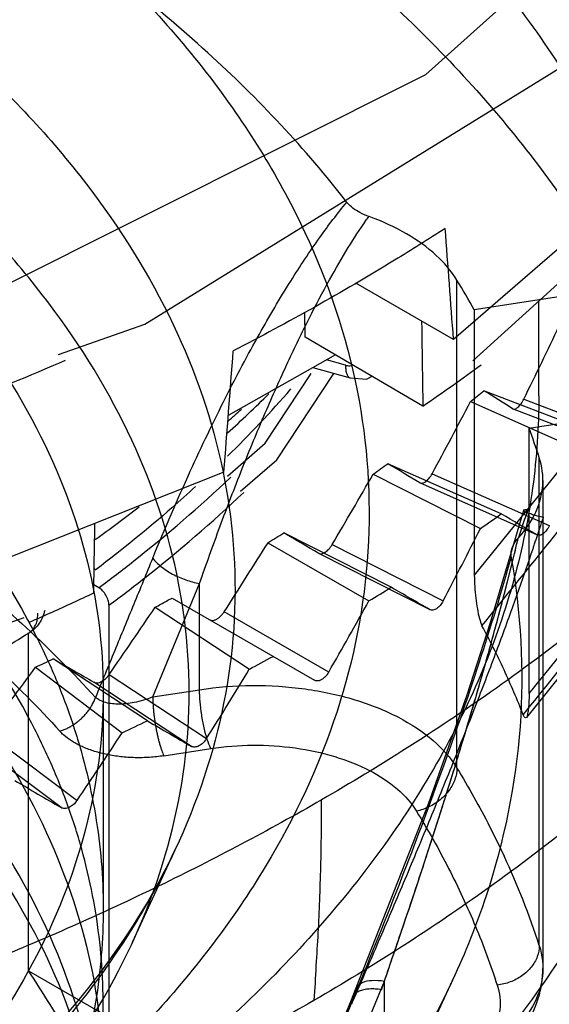
# Model space of a CAD drawing. Units: millimetres. Extents: x 7 to 54.1, y 9.8 to 75.6.
# Drawn here: x 41.2 to 44.9, y 52 to 58.9 of the extents above; entities that cross this region are included whole.
import ezdxf

# ---------------------------------------------------------------- set-up
doc = ezdxf.new("R2010")
doc.units = ezdxf.units.MM
doc.header["$LTSCALE"] = 5.54949
doc.layers.get('0').update_dxf_attribs({"linetype": 'CONTINUOUS'})

msp = doc.modelspace()

# ---------------------------------------------------------------- linework, layer by layer
at = {"color": 7, "linetype": 'Continuous'}
for p, q in [((44.059, 58.492), (46.5287, 60.7111)), ((46.9747, 58.9952), (44.2529, 56.6362)), ((42.0898, 56.7426), (45.4738, 58.8345)), ((40.2262, 56.5743), (44.059, 58.492)), ((46.5799, 58.4726), (44.3882, 56.4868)), ((46.2733, 57.3115), (44.3987, 54.9843)), ((44.2765, 53.6342), (44.2765, 57.0526)), ((44.2529, 56.6362), (43.5685, 57.0313)), ((45.4063, 56.9995), (44.3987, 56.8437)), ((44.3987, 56.8437), (44.3987, 54.9843)), ((47.0719, 56.8498), (44.7633, 53.9888)), ((44.8508, 56.2408), (44.8508, 56.906)), ((43.2137, 56.6534), (43.2111, 56.8254)), ((41.4847, 56.5301), (42.0898, 56.7426)), ((44.0377, 56.1693), (43.2137, 56.6534)), ((43.4258, 56.5288), (42.6749, 56.1028)), ((43.2678, 56.4391), (43.529, 56.3672)), ((43.496, 56.4558), (43.3622, 56.4927)), ((44.7823, 54.1551), (46.657, 56.4784)), ((45.2982, 55.9567), (44.4664, 56.2776)), ((44.7456, 56.2187), (45.6065, 55.8866)), ((44.3717, 56.2013), (45.1654, 55.8497)), ((45.5312, 55.8171), (44.667, 56.1508)), ((44.7823, 56.0154), (45.7906, 56.1714)), ((44.7823, 54.1551), (44.7823, 56.0154)), ((44.8539, 52.3901), (44.8539, 55.8086)), ((44.5871, 55.4146), (43.7934, 55.7662)), ((43.6903, 55.6937), (44.4424, 55.3129)), ((44.1027, 55.6962), (44.9241, 55.3323)), ((44.8406, 55.2662), (44.0166, 55.6314)), ((44.8794, 55.6495), (44.8794, 52.231)), ((43.8161, 54.9005), (43.0639, 55.2813)), ((42.9528, 55.2128), (43.6602, 54.8044)), ((43.402, 55.1991), (44.1805, 54.8049)), ((44.0887, 54.7428), (43.3088, 55.1377)), ((41.741, 55.0293), (41.7345, 55.0236)), ((41.7491, 55.0258), (41.7419, 55.0204)), ((41.767, 54.8972), (41.7326, 54.917)), ((42.1456, 54.1322), (42.473, 54.9278)), ((42.4736, 54.1829), (42.4736, 54.9277)), ((41.8383, 54.7744), (41.8383, 51.8889)), ((42.2811, 54.825), (43.2787, 54.249)), ((42.1625, 54.7608), (42.8221, 54.3266)), ((43.3787, 54.3068), (42.6465, 54.7295)), ((41.2414, 54.6874), (38.2407, 53.6248)), ((41.2751, 52.214), (41.2751, 54.5814)), ((42.1078, 53.965), (41.4482, 54.3992)), ((41.3226, 54.3397), (41.9316, 53.8815)), ((41.8395, 54.2894), (42.5221, 53.84)), ((42.4158, 53.7861), (41.7331, 54.2355)), ((41.7983, 54.1669), (41.7983, 52.6469)), ((42.1456, 54.1321), (42.4736, 54.1829)), ((40.9843, 53.8807), (41.6146, 53.4065)), ((41.5024, 53.3568), (40.8721, 53.831)), ((42.2232, 53.7199), (42.5512, 53.7706)), ((42.0033, 52.4136), (42.3135, 53.086)), ((41.2751, 52.214), (41.8383, 51.8889)), ((42.7492, 48.9001), (44.2578, 52.1703)), ((43.5674, 52.0865), (43.173, 51.1279)), ((43.7671, 52.1394), (43.4398, 51.3439)), ((43.7476, 52.0813), (43.7682, 52.1407)), ((43.7677, 52.1394), (43.7677, 51.3945)), ((43.162, 51.0742), (43.5632, 52.048)), ((43.2699, 52.0032), (43.2771, 52.0073))]:
    msp.add_line(p, q, dxfattribs=at)
for points in [[(42.6684, 55.6796), (42.9326, 55.9089), (43.2545, 56.397)], [(42.7604, 55.5733), (43.0137, 55.7927), (43.4143, 56.3988)], [(43.529, 56.3672), (43.6428, 56.3584), (43.6818, 56.3784)], [(42.6443, 55.7074), (39.0385, 54.2759), (34.9452, 53.3824)], [(44.7421, 55.4386), (44.5098, 54.6504), (44.346, 54.1451), (44.0752, 53.3808), (43.5431, 52.0262)]]:
    msp.add_lwpolyline(points, dxfattribs=at)
for centre, radius, start, end in [((38.8097, 53.7152), 6.405, 29.23803, 31.40363), ((36.1143, 67.7854), 14.061, 304.29818, 306.34601), ((36.9873, 61.6186), 8.1196, 314.40974, 318.98005), ((36.3953, 62.9053), 9.3435, 312.18043, 314.62528), ((36.6807, 65.8442), 12.3344, 308.57555, 309.14026), ((36.359, 63.1255), 9.473, 311.81477, 312.56455), ((39.7072, 54.1414), 5.41, 17.94856, 20.2666), ((35.829, 66.9778), 13.7525, 304.86373, 305.38892), ((35.1991, 64.3471), 11.2178, 305.68317, 307.63887), ((36.1534, 67.2492), 14.5322, 304.7777, 305.47491), ((35.0007, 68.2376), 15.2604, 301.40577, 301.89578), ((33.4895, 72.3474), 19.3316, 294.28699, 295.23677), ((35.2757, 68.5808), 16.1272, 301.32553, 301.97597), ((33.2955, 72.7745), 19.8006, 293.78939, 294.29022), ((34.1406, 66.2483), 13.6774, 299.4814, 301.46124), ((39.0933, 51.7608), 6.0792, 24.91439, 28.17323), ((33.4888, 71.0354), 18.4423, 295.13639, 295.56829), ((34.4428, 70.0213), 17.7915, 298.09741, 298.70661), ((39.3839, 51.9004), 5.7568, 21.46204, 24.87254), ((33.6725, 71.5403), 19.4948, 295.06574, 295.63891), ((39.5876, 50.6813), 5.5366, 17.97761, 24.97036)]:
    msp.add_arc(centre, radius, start, end, dxfattribs=at)
for centre, major_axis, ratio, start_param, end_param in [((30.6008, 74.2051), (-13.5238, 162.6358), 0.074936, -1.685263, -1.680448), ((31.4314, 63.5069), (10.0268, 21.9328), 0.628403, -1.616124, -1.592405), ((30.6008, 74.2051), (12.3926, 177.4865), 0.075137, -1.669958, -1.665144), ((29.7702, 62.0715), (17.0313, -7.7987), 0.084202, 0.54591, 0.569629), ((31.511, 63.474), (10.7762, 21.6054), 0.61143, -1.626325, -1.602606), ((29.6906, 62.1044), (17.0413, -8.5087), 0.05648, 0.601096, 0.624815), ((31.5866, 63.4382), (11.4601, 21.2708), 0.593636, -1.639104, -1.615386), ((30.6008, 61.5684), (17.9929, -8.9791), 0.056436, 0.686579, 0.709042), ((30.6008, 138.3515), (12.4478, 830.4358), 0.014983, -1.67128, -1.67069), ((29.615, 62.1402), (17.0502, -9.191), 0.028333, 0.653673, 0.677392), ((30.6008, 61.5684), (12.0733, 22.4031), 0.59592, -1.551606, -1.529142), ((31.658, 63.3996), (12.0839, 20.93), 0.575136, -1.654238, -1.630519), ((30.6008, 61.5684), (17.9979, -9.6993), 0.028322, 0.739135, 0.761598), ((30.6008, 61.5684), (12.728, 22.0454), 0.577349, -1.566862, -1.544398), ((31.7249, 63.3584), (12.6526, 20.5833), 0.55602, -1.67151, -1.647791), ((29.4767, 62.2201), (17.0582, -10.4807), 0.028293, -0.775637, -0.751918), ((31.7869, 63.3147), (13.1708, 20.2308), 0.536362, -1.690724, -1.667005), ((30.6008, 61.5684), (13.3246, 21.6817), 0.558159, -1.584261, -1.561797), ((30.6008, 61.5684), (17.9973, -11.0603), 0.028304, -0.859843, -0.83738), ((30.6008, 61.5684), (13.8682, 21.312), 0.538421, -1.603603, -1.581139), ((30.6008, 61.5684), (17.9879, -11.7051), 0.056478, -0.905951, -0.883487), ((30.6008, 59.4228), (-13.1436, 14.37), 0.201914, -2.306879, -2.269313)]:
    msp.add_ellipse(centre, major_axis=major_axis, ratio=ratio, start_param=start_param, end_param=end_param, dxfattribs=at)
for points, knots in [([(17.8728, 68.1083), (18.2448, 68.3231), (19.0208, 68.7326), (20.2688, 69.2862), (21.6197, 69.7824), (22.7881, 70.1306), (23.8146, 70.3897), (24.6816, 70.5801), (25.5229, 70.7338), (26.3293, 70.8583), (27.2347, 70.9754), (28.2731, 71.0718), (29.5511, 71.1434), (30.9281, 71.1636), (32.4488, 71.1093), (33.9946, 70.9789), (35.3393, 70.7961), (36.5342, 70.5772), (37.4543, 70.3747), (38.3165, 70.1538), (39.3596, 69.8495), (40.3749, 69.4983), (41.506, 69.0376), (42.5105, 68.5679), (43.5962, 67.9681), (44.5985, 67.3132), (45.4495, 66.652), (46.1539, 66.0067), (46.6064, 65.523), (46.9015, 65.1697), (47.2367, 64.7444), (47.5876, 64.2244), (47.9215, 63.6015), (48.1139, 63.1732), (48.2723, 62.7503), (48.4037, 62.3184), (48.5115, 61.834), (48.5709, 61.4018), (48.5965, 61.0407), (48.6057, 60.6395), (48.5781, 60.1254), (48.4927, 59.5866), (48.3796, 59.1197), (48.247, 58.6922), (48.0647, 58.2257), (47.8289, 57.7349), (47.5501, 57.2489), (47.259, 56.8145), (46.9688, 56.4308), (46.4468, 55.8029), (45.8367, 55.204), (45.0873, 54.5846), (44.3553, 54.0393), (43.7338, 53.6455), (43.3288, 53.4116)], [0, 0, 0, 0, 0.028388, 0.057927, 0.090171, 0.123435, 0.138447, 0.160128, 0.182086, 0.194954, 0.214055, 0.242412, 0.26385, 0.298637, 0.333386, 0.364369, 0.401124, 0.42302, 0.444642, 0.463373, 0.48183, 0.51644, 0.534312, 0.562529, 0.589672, 0.616221, 0.641575, 0.660803, 0.679301, 0.685298, 0.691219, 0.715089, 0.726613, 0.737898, 0.746093, 0.756446, 0.767704, 0.778857, 0.785242, 0.791618, 0.805369, 0.819205, 0.827606, 0.8371, 0.848766, 0.860671, 0.873057, 0.885761, 0.895204, 0.904836, 0.939713, 0.951458, 0.969089, 1, 1, 1, 1]), ([(17.9288, 66.6418), (18.2999, 66.8558), (19.0721, 67.2673), (20.3133, 67.8264), (21.6593, 68.321), (22.8233, 68.6654), (23.8454, 68.9226), (24.7086, 69.1119), (25.5461, 69.265), (26.349, 69.3891), (27.2502, 69.5055), (28.2839, 69.6013), (29.556, 69.6721), (30.9266, 69.6921), (32.4401, 69.6378), (33.9785, 69.5079), (35.3169, 69.3259), (36.5062, 69.108), (37.4219, 68.9064), (38.2799, 68.6865), (39.0699, 68.4561), (39.8294, 68.2068), (40.5719, 67.9351), (41.4542, 67.5756), (42.4541, 67.1082), (43.5349, 66.5114), (44.5327, 65.8596), (45.38, 65.2016), (46.0814, 64.5594), (46.5321, 64.078), (46.8261, 63.7264), (47.16, 63.3031), (47.5096, 62.7855), (47.8424, 62.1655), (48.0341, 61.7393), (48.1921, 61.3184), (48.3233, 60.8886), (48.431, 60.4064), (48.4905, 59.9762), (48.5164, 59.6169), (48.5258, 59.2176), (48.4989, 58.7056), (48.4144, 58.1688), (48.3021, 57.7036), (48.1704, 57.2778), (47.9894, 56.8133), (47.6724, 56.152), (47.2239, 55.4329), (46.649, 54.7093), (46.0914, 54.1168), (45.5745, 53.6401), (45.0274, 53.1857), (44.2999, 52.6377), (43.6814, 52.241), (43.2771, 52.0072)], [0, 0, 0, 0, 0.028433, 0.058026, 0.090282, 0.123536, 0.138545, 0.160223, 0.182178, 0.195043, 0.214139, 0.242485, 0.263917, 0.298691, 0.333424, 0.364393, 0.401129, 0.423017, 0.444629, 0.463348, 0.481793, 0.499241, 0.516392, 0.534257, 0.562462, 0.589596, 0.616138, 0.641485, 0.660708, 0.679203, 0.6852, 0.691121, 0.71499, 0.726513, 0.737793, 0.745984, 0.756336, 0.767594, 0.778743, 0.785123, 0.791493, 0.805243, 0.819088, 0.827496, 0.836989, 0.848648, 0.860548, 0.885624, 0.904688, 0.921812, 0.939575, 0.951323, 0.969004, 1, 1, 1, 1]), ([(43.3288, 53.4116), (42.9569, 53.1969), (42.1811, 52.7875), (40.9334, 52.234), (39.5827, 51.7378), (38.414, 51.3895), (37.3874, 51.1303), (36.5203, 50.9399), (35.679, 50.7862), (34.8724, 50.6616), (33.9669, 50.5446), (32.9286, 50.4481), (31.6506, 50.3766), (30.2735, 50.3563), (28.7528, 50.4106), (27.207, 50.541), (25.8623, 50.7238), (24.6675, 50.9427), (23.7474, 51.1452), (22.8849, 51.3662), (21.8419, 51.6704), (20.8268, 52.0215), (19.696, 52.4822), (18.6913, 52.9519), (17.6055, 53.5517), (16.6034, 54.2066), (15.7522, 54.8678), (15.0474, 55.5134), (14.5947, 55.9974), (14.2999, 56.3504), (13.965, 56.7753), (13.6142, 57.2952), (13.2801, 57.9182), (13.0878, 58.3465), (12.9292, 58.7699), (12.7978, 59.2019), (12.69, 59.6864), (12.6307, 60.1179), (12.6051, 60.4786), (12.5959, 60.8798), (12.6235, 61.394), (12.7089, 61.9337), (12.8221, 62.4005), (12.9548, 62.8281), (13.1368, 63.294), (13.3727, 63.7849), (13.6514, 64.2709), (13.9427, 64.7056), (14.2336, 65.0902), (14.7558, 65.718), (15.3661, 66.3169), (16.1147, 66.9356), (16.8468, 67.481), (17.4677, 67.8744), (17.8728, 68.1083)], [0, 0, 0, 0, 0.028381, 0.057911, 0.090152, 0.123412, 0.138449, 0.160122, 0.182071, 0.194954, 0.214057, 0.242404, 0.26385, 0.298636, 0.333384, 0.364374, 0.401124, 0.423017, 0.444635, 0.463377, 0.481844, 0.51643, 0.534302, 0.562523, 0.589672, 0.616214, 0.641561, 0.66081, 0.679328, 0.685304, 0.691206, 0.715082, 0.72661, 0.737898, 0.74608, 0.756478, 0.767714, 0.778844, 0.78523, 0.791606, 0.805357, 0.819194, 0.827649, 0.837089, 0.84876, 0.86067, 0.873052, 0.885751, 0.895232, 0.904903, 0.939707, 0.951498, 0.969086, 1, 1, 1, 1]), ([(43.2699, 52.0031), (42.9013, 51.7903), (42.1312, 51.3873), (40.8903, 50.8437), (39.5475, 50.3503), (38.3841, 50.0014), (37.3616, 49.7424), (36.4979, 49.5525), (35.6599, 49.3994), (34.8565, 49.2754), (33.9545, 49.1587), (32.9201, 49.0622), (31.6468, 48.9905), (30.2747, 48.9701), (28.7595, 49.024), (27.2192, 49.1537), (25.8793, 49.3357), (24.6887, 49.5537), (23.7718, 49.7554), (22.9125, 49.9757), (22.1214, 50.2064), (21.3612, 50.4559), (20.6183, 50.7279), (19.7352, 51.0877), (18.7342, 51.5558), (17.6524, 52.1535), (16.6541, 52.8062), (15.8063, 53.4652), (15.1044, 54.1086), (14.6537, 54.5909), (14.3601, 54.9427), (14.0267, 55.3662), (13.6775, 55.8842), (13.3452, 56.505), (13.1539, 56.9317), (12.9963, 57.3535), (12.8657, 57.7838), (12.7588, 58.2665), (12.7, 58.6963), (12.6748, 59.0556), (12.666, 59.4551), (12.6939, 59.9674), (12.7795, 60.5052), (12.8928, 60.9705), (13.0254, 61.3964), (13.2071, 61.8604), (13.4424, 62.3491), (13.7205, 62.8328), (14.0926, 63.3866), (14.5534, 63.965), (15.1112, 64.5591), (15.6283, 65.0358), (16.1758, 65.4858), (16.7155, 65.8824), (17.3223, 66.2821), (17.7187, 66.5205), (17.9216, 66.6376)], [0, 0, 0, 0, 0.028251, 0.057629, 0.089868, 0.123151, 0.138196, 0.159879, 0.181837, 0.194726, 0.213838, 0.242202, 0.263664, 0.298475, 0.333248, 0.364262, 0.401041, 0.422953, 0.44459, 0.463344, 0.481824, 0.499282, 0.516442, 0.534326, 0.562568, 0.589736, 0.616297, 0.64166, 0.660918, 0.679446, 0.685425, 0.69133, 0.71522, 0.726752, 0.738043, 0.746225, 0.756628, 0.76787, 0.779004, 0.785389, 0.791764, 0.805523, 0.819377, 0.827845, 0.837293, 0.848969, 0.860883, 0.873268, 0.885971, 0.90514, 0.922278, 0.940021, 0.951781, 0.969305, 0.984448, 1, 1, 1, 1]), ([(18.1917, 62.9169), (18.7748, 63.2536), (20.0186, 63.8744), (22.0192, 64.6261), (24.1773, 65.2146), (26.4532, 65.629), (28.8052, 65.8618), (31.1901, 65.9088), (33.5641, 65.769), (35.8836, 65.445), (38.1059, 64.9428), (40.1903, 64.2715), (42.0991, 63.4431), (43.7974, 62.4722), (45.2546, 61.3755), (46.4439, 60.1707), (47.3417, 58.8771), (47.9272, 57.516), (48.1828, 56.1135), (48.0987, 54.7022), (47.6785, 53.3164), (46.9363, 51.9857), (45.8919, 50.7335), (44.5674, 49.5798), (43.5514, 48.9131), (43.007, 48.5984)], [0, 0, 0, 0, 0.045695, 0.094113, 0.144826, 0.197299, 0.250927, 0.305058, 0.359021, 0.412154, 0.463822, 0.513454, 0.560562, 0.604783, 0.645915, 0.683963, 0.719192, 0.752168, 0.78376, 0.81506, 0.847209, 0.881206, 0.917775, 0.95733, 1, 1, 1, 1]), ([(42.1832, 49.4826), (42.6911, 49.7759), (43.6393, 50.3973), (44.8758, 51.4723), (45.8517, 52.6393), (46.5464, 53.8794), (46.9415, 55.171), (47.0237, 56.4868), (46.7897, 57.7947), (46.2484, 59.0646), (45.4159, 60.2719), (44.3118, 61.3969), (42.9577, 62.4217), (41.3785, 63.3296), (39.6029, 64.1051), (37.6627, 64.7347), (35.5934, 65.207), (33.4326, 65.5136), (31.2199, 65.6488), (28.9958, 65.6102), (26.8012, 65.3984), (24.6762, 65.0174), (22.6596, 64.474), (20.7885, 63.7782), (19.6241, 63.2029), (19.0777, 62.8907)], [0, 0, 0, 0, 0.042687, 0.082262, 0.118854, 0.152873, 0.185039, 0.216343, 0.247924, 0.280873, 0.31606, 0.354055, 0.395128, 0.439287, 0.486336, 0.535914, 0.587539, 0.640642, 0.694593, 0.74873, 0.802385, 0.854907, 0.905689, 0.954198, 1, 1, 1, 1]), ([(42.4967, 65.3691), (42.4967, 65.1439), (42.4575, 64.6884), (42.2831, 64.0154), (41.9949, 63.357), (41.5968, 62.7198), (41.0933, 62.1095), (40.4895, 61.5316), (39.7914, 60.9912), (39.0057, 60.4932), (38.1398, 60.0422), (37.2019, 59.6423), (36.201, 59.2973), (34.7788, 58.9104), (32.9071, 58.587), (31.3757, 58.5011), (30.6008, 58.5011)], [0, 0, 0, 0, 0.045048, 0.090966, 0.138492, 0.18828, 0.240807, 0.29638, 0.355153, 0.417142, 0.482249, 0.550272, 0.620934, 0.693891, 0.844973, 1, 1, 1, 1]), ([(30.6008, 58.1329), (31.4051, 58.1329), (32.6069, 58.2003), (34.1798, 58.427), (35.3195, 58.6616), (36.4141, 58.9593), (37.4532, 59.3174), (38.4269, 59.7326), (39.3259, 60.2008), (40.1418, 60.7178), (40.8666, 61.2788), (41.4936, 61.8788), (42.0164, 62.5125), (42.4297, 63.1741), (42.7289, 63.8577), (42.9102, 64.5563), (42.9508, 65.0293), (42.9508, 65.2631)], [0, 0, 0, 0, 0.154985, 0.231275, 0.306112, 0.379057, 0.449713, 0.517736, 0.582844, 0.644837, 0.703613, 0.759188, 0.811716, 0.861507, 0.909036, 0.954943, 1, 1, 1, 1]), ([(42.9508, 65.2223), (42.9508, 64.9885), (42.9102, 64.5155), (42.729, 63.817), (42.4298, 63.1334), (42.0165, 62.4719), (41.4938, 61.8383), (40.867, 61.2383), (40.1422, 60.6773), (39.3265, 60.1603), (38.4275, 59.6921), (37.4539, 59.2769), (36.4148, 58.9187), (34.9383, 58.5171), (32.9951, 58.1813), (31.4053, 58.0921), (30.6008, 58.0921)], [0, 0, 0, 0, 0.045056, 0.090962, 0.138489, 0.188279, 0.240806, 0.29638, 0.355153, 0.417143, 0.48225, 0.550273, 0.620934, 0.693891, 0.844972, 1, 1, 1, 1]), ([(41.423, 49.112), (41.9245, 49.3985), (42.8585, 50.0077), (44.0678, 51.0687), (45.0069, 52.2229), (45.6545, 53.4506), (45.9912, 54.7285), (46.0031, 56.0264), (45.6894, 57.3072), (45.0635, 58.5396), (44.1445, 59.6999), (42.9539, 60.768), (41.5171, 61.7249), (39.8629, 62.5533), (38.0246, 63.2375), (36.0388, 63.7645), (33.9449, 64.1242), (31.7841, 64.3096), (29.5988, 64.3171), (27.4337, 64.1463), (25.3297, 63.8002), (23.3289, 63.2852), (21.4719, 62.6106), (20.3181, 62.0449), (19.7785, 61.7366)], [0, 0, 0, 0, 0.044693, 0.085994, 0.124013, 0.159192, 0.192593, 0.225295, 0.25858, 0.293645, 0.331432, 0.372471, 0.416908, 0.464625, 0.515302, 0.568425, 0.623376, 0.679496, 0.736045, 0.792284, 0.847357, 0.900829, 0.951917, 1, 1, 1, 1]), ([(42.9998, 48.5943), (42.4166, 48.2576), (41.1726, 47.6367), (39.1716, 46.8848), (37.013, 46.2963), (34.7367, 45.8819), (32.3842, 45.6492), (29.9988, 45.6025), (27.6244, 45.7425), (25.3047, 46.0668), (23.0821, 46.5694), (20.9975, 47.2411), (19.0888, 48.0699), (17.3907, 49.0412), (15.9338, 50.1385), (14.745, 51.3437), (13.8478, 52.6377), (13.2631, 53.9993), (13.0085, 55.4021), (13.0936, 56.8137), (13.5151, 58.1996), (14.2585, 59.5302), (15.3043, 60.7824), (16.63, 61.9358), (17.647, 62.6024), (18.1917, 62.9169)], [0, 0, 0, 0, 0.045695, 0.094114, 0.144827, 0.197301, 0.250929, 0.30506, 0.359023, 0.412154, 0.46382, 0.513447, 0.56055, 0.604764, 0.645889, 0.683929, 0.719151, 0.752121, 0.783711, 0.815012, 0.847166, 0.881171, 0.917751, 0.957317, 1, 1, 1, 1]), ([(21.2792, 60.7061), (21.7529, 60.9849), (22.7703, 61.4941), (24.4141, 62.0968), (26.1912, 62.5515), (28.0649, 62.8497), (29.9949, 62.9846), (31.9395, 62.9531), (33.8533, 62.756), (35.6943, 62.3979), (37.4235, 61.8868), (39.0039, 61.2332), (40.4011, 60.4509), (41.5847, 59.5557), (42.5286, 58.5647), (43.2102, 57.4963), (43.6085, 56.3711), (43.7068, 55.2171), (43.4997, 54.0697), (42.997, 52.9605), (42.2161, 51.9146), (41.1778, 50.9526), (40.3635, 50.4022), (39.9239, 50.1435)], [0, 0, 0, 0, 0.0501, 0.103399, 0.159319, 0.217043, 0.276111, 0.335454, 0.394111, 0.451257, 0.506174, 0.558206, 0.606829, 0.651751, 0.692987, 0.730936, 0.766431, 0.800725, 0.835312, 0.871547, 0.910745, 0.95351, 1, 1, 1, 1]), ([(19.0184, 62.8566), (18.5105, 62.5633), (17.5623, 61.942), (16.3258, 60.8669), (15.3499, 59.6999), (14.6552, 58.4598), (14.2601, 57.1682), (14.1779, 55.8524), (14.4119, 54.5445), (14.9532, 53.2746), (15.7857, 52.0673), (16.8898, 50.9423), (18.2439, 49.9175), (19.8231, 49.0097), (21.5987, 48.2341), (23.5389, 47.6046), (25.6082, 47.1322), (27.769, 46.8256), (29.9817, 46.6904), (32.2058, 46.729), (34.4004, 46.9408), (36.5254, 47.3218), (38.542, 47.8652), (40.4131, 48.561), (41.5775, 49.1363), (42.1239, 49.4485)], [0, 0, 0, 0, 0.042687, 0.082262, 0.118854, 0.152873, 0.185039, 0.216343, 0.247924, 0.280873, 0.31606, 0.354055, 0.395128, 0.439287, 0.486336, 0.535914, 0.587539, 0.640642, 0.694593, 0.74873, 0.802385, 0.854907, 0.905689, 0.954198, 1, 1, 1, 1]), ([(35.3275, 62.8166), (35.9882, 62.6947), (37.2744, 62.4025), (39.1133, 61.8085), (40.7975, 61.0765), (42.2966, 60.2193), (43.5837, 59.2512), (44.6351, 58.1887), (45.1841, 57.4007), (45.4063, 56.9995)], [0, 0, 0, 0, 0.1682, 0.329778, 0.483164, 0.627184, 0.761181, 0.885171, 1, 1, 1, 1]), ([(22.0299, 59.8353), (22.4711, 60.0901), (23.4175, 60.5557), (24.9447, 61.1055), (26.5956, 61.5192), (28.3339, 61.7877), (30.1218, 61.9053), (31.9201, 61.8693), (33.6896, 61.6806), (35.3916, 61.3432), (36.989, 60.8645), (38.4473, 60.2546), (39.735, 59.5263), (40.8246, 58.6942), (41.692, 57.7739), (42.3163, 56.7824), (42.6782, 55.7393), (42.7624, 54.6707), (42.5647, 53.6087), (42.0947, 52.5837), (41.3697, 51.6189), (40.4101, 50.7323), (39.6587, 50.2248), (39.2531, 49.9862)], [0, 0, 0, 0, 0.050195, 0.103604, 0.159648, 0.217605, 0.276659, 0.335947, 0.394593, 0.451751, 0.506645, 0.558612, 0.607156, 0.652004, 0.693183, 0.731098, 0.766586, 0.800897, 0.835512, 0.871851, 0.911008, 0.953644, 1, 1, 1, 1]), ([(19.7785, 61.7366), (19.2771, 61.45), (18.3431, 60.8408), (17.1337, 59.7798), (16.1947, 58.6256), (15.5471, 57.398), (15.2103, 56.1201), (15.1985, 54.8221), (15.5122, 53.5413), (16.1381, 52.3089), (17.0571, 51.1486), (18.2477, 50.0806), (19.6845, 49.1236), (21.3386, 48.2953), (23.177, 47.6111), (25.1628, 47.0841), (27.2567, 46.7244), (29.4175, 46.5389), (31.6028, 46.5315), (33.7679, 46.7023), (35.8719, 47.0483), (37.8726, 47.5633), (39.7297, 48.2379), (40.8835, 48.8036), (41.423, 49.112)], [0, 0, 0, 0, 0.044693, 0.085994, 0.124013, 0.159192, 0.192593, 0.225295, 0.25858, 0.293645, 0.331432, 0.372471, 0.416908, 0.464625, 0.515302, 0.568425, 0.623376, 0.679496, 0.736045, 0.792284, 0.847357, 0.900829, 0.951917, 1, 1, 1, 1]), ([(43.5076, 57.5948), (43.2149, 57.9731), (42.5257, 58.704), (41.2831, 59.6569), (39.817, 60.4944), (38.1583, 61.1995), (36.9739, 61.5634), (36.3589, 61.722)], [0, 0, 0, 0, 0.170996, 0.356936, 0.557938, 0.772944, 1, 1, 1, 1]), ([(38.9447, 49.3496), (39.3448, 49.5806), (40.0871, 50.0726), (41.0377, 50.9339), (41.7585, 51.8721), (42.2308, 52.8698), (42.4376, 53.9052), (42.3683, 54.9495), (42.0267, 55.9693), (41.4281, 56.939), (40.5911, 57.8398), (39.5356, 58.6554), (38.2851, 59.3701), (36.867, 59.9692), (35.3123, 60.4403), (33.6547, 60.7734), (31.9301, 60.9614), (30.1757, 61.0003), (28.4307, 60.8889), (26.7311, 60.6295), (25.1144, 60.227), (23.6168, 59.6896), (22.689, 59.2336), (22.2569, 58.9841)], [0, 0, 0, 0, 0.046613, 0.089504, 0.128855, 0.165219, 0.1999, 0.234213, 0.269597, 0.307331, 0.34832, 0.393002, 0.441399, 0.493232, 0.547993, 0.605022, 0.663562, 0.72279, 0.781839, 0.839752, 0.896009, 0.94966, 1, 1, 1, 1]), ([(22.6829, 58.7381), (23.0909, 58.9737), (23.9674, 59.4048), (25.383, 59.9139), (26.9124, 60.2961), (28.5256, 60.5441), (30.188, 60.6515), (31.8644, 60.6147), (33.5118, 60.4344), (35.089, 60.1157), (36.5612, 59.6676), (37.8997, 59.1007), (39.0813, 58.4248), (40.0815, 57.6518), (40.8756, 56.797), (41.4431, 55.8775), (41.7669, 54.9115), (41.8333, 53.9227), (41.6387, 52.9414), (41.1918, 51.9939), (40.5075, 51.1017), (39.6043, 50.2827), (38.8988, 49.8151), (38.5187, 49.5956)], [0, 0, 0, 0, 0.050087, 0.103547, 0.159665, 0.21742, 0.276841, 0.336544, 0.395476, 0.452804, 0.507365, 0.558809, 0.607024, 0.651695, 0.692699, 0.730406, 0.765723, 0.799947, 0.834562, 0.870933, 0.910353, 0.95333, 1, 1, 1, 1]), ([(22.6833, 57.677), (22.9163, 57.8058), (23.402, 58.0507), (24.2067, 58.3897), (25.1038, 58.6966), (26.0902, 58.9616), (27.1201, 59.1698), (28.1835, 59.3187), (29.2705, 59.4057), (30.3703, 59.4306), (31.4724, 59.3935), (32.5661, 59.2941), (33.6407, 59.1323), (34.686, 58.9105), (35.692, 58.6308), (36.649, 58.2955), (37.5472, 57.9066), (38.3785, 57.4686), (39.0171, 57.0611), (39.4859, 56.7134), (39.9142, 56.3619), (40.3955, 55.9006), (40.8862, 55.3082), (41.2166, 54.7867), (41.4265, 54.3605), (41.5557, 54.0402), (41.6578, 53.7165), (41.7329, 53.3902), (41.7808, 53.0621), (41.8016, 52.7329), (41.7951, 52.4036), (41.7615, 52.0748), (41.7006, 51.7475), (41.6125, 51.4223), (41.4973, 51.1002), (41.306, 50.6711), (40.9983, 50.1448), (40.5332, 49.545), (40.0674, 49.072), (39.6439, 48.7061), (39.1669, 48.336), (38.7837, 48.0823), (38.5183, 47.9225)], [0, 0, 0, 0, 0.028036, 0.057237, 0.091905, 0.12781, 0.164747, 0.202498, 0.240841, 0.279529, 0.318307, 0.356923, 0.395129, 0.432695, 0.469401, 0.505033, 0.53941, 0.5724, 0.603902, 0.619077, 0.633857, 0.662238, 0.689136, 0.714694, 0.727042, 0.73914, 0.75103, 0.762757, 0.774369, 0.785918, 0.797453, 0.809026, 0.820686, 0.832485, 0.84447, 0.856684, 0.881923, 0.908452, 0.936436, 0.951688, 0.96737, 1, 1, 1, 1]), ([(38.5183, 47.2519), (38.7879, 47.4142), (39.1769, 47.6721), (39.6605, 48.0488), (40.0859, 48.4185), (40.5508, 48.8943), (41.0128, 49.4952), (41.3174, 50.0223), (41.5063, 50.4518), (41.6197, 50.7743), (41.7059, 51.0998), (41.7648, 51.4274), (41.7965, 51.7563), (41.801, 52.0858), (41.7782, 52.415), (41.7283, 52.7431), (41.6513, 53.0694), (41.5471, 53.393), (41.4159, 53.7131), (41.2032, 54.1391), (40.8695, 54.66), (40.375, 55.2515), (39.8907, 55.7119), (39.46, 56.0626), (38.9888, 56.4093), (38.3475, 56.8155), (37.5132, 57.2518), (36.6121, 57.6388), (35.6527, 57.9721), (34.6446, 58.2496), (33.5975, 58.4691), (32.5216, 58.6285), (31.427, 58.7253), (30.3244, 58.7599), (29.2245, 58.7323), (28.138, 58.6428), (27.0754, 58.4914), (26.0469, 58.2808), (25.0622, 58.0133), (24.1737, 57.7064), (23.3832, 57.3711), (22.9104, 57.1319), (22.6833, 57.0064)], [0, 0, 0, 0, 0.033145, 0.049064, 0.064539, 0.092479, 0.118968, 0.144175, 0.156376, 0.16835, 0.180142, 0.191798, 0.20337, 0.214909, 0.226465, 0.238088, 0.249829, 0.261737, 0.273857, 0.286228, 0.311843, 0.338804, 0.367253, 0.382069, 0.397278, 0.428851, 0.46191, 0.49635, 0.532042, 0.568799, 0.606409, 0.64465, 0.68329, 0.722084, 0.760776, 0.799112, 0.836846, 0.873754, 0.909621, 0.944243, 0.972676, 1, 1, 1, 1]), ([(22.6829, 56.4526), (23.0959, 56.6809), (23.9834, 57.0961), (25.4152, 57.579), (26.9633, 57.9326), (28.595, 58.1482), (30.2737, 58.2206), (31.963, 58.1462), (33.6204, 57.9259), (35.2079, 57.5652), (36.6895, 57.0711), (38.0338, 56.4551), (39.212, 55.7287), (40.1987, 54.9059), (40.9721, 54.0018), (41.5102, 53.0338), (41.7969, 52.0212), (41.8189, 50.9901), (41.574, 49.9707), (41.2513, 49.3397), (41.0565, 49.0369)], [0, 0, 0, 0, 0.056656, 0.117291, 0.181112, 0.247003, 0.314636, 0.382587, 0.44976, 0.515121, 0.577747, 0.636952, 0.692269, 0.743447, 0.790599, 0.834319, 0.875389, 0.915703, 0.95677, 1, 1, 1, 1]), ([(44.4523, 54.6305), (44.7337, 54.9789), (45.2963, 55.6757), (46.1411, 56.7226), (46.7043, 57.4212), (46.9864, 57.7712)], [0, 0, 0, 0, 0.332894, 0.665779, 1, 1, 1, 1]), ([(42.1452, 55.1044), (42.229, 55.3089), (42.3931, 55.6883), (42.6431, 56.2115), (42.8781, 56.6556), (43.0978, 57.0289), (43.3019, 57.3379), (43.4389, 57.5184), (43.505, 57.5982)], [0, 0, 0, 0, 0.232711, 0.43504, 0.610389, 0.761592, 0.890956, 1, 1, 1, 1]), ([(43.662, 57.4976), (43.6399, 57.5056), (43.5999, 57.5216), (43.5479, 57.5547), (43.519, 57.58), (43.5076, 57.5948)], [0, 0, 0, 0, 0.382987, 0.696347, 1, 1, 1, 1]), ([(41.0634, 48.3767), (41.2563, 48.6783), (41.5764, 49.307), (41.8191, 50.3231), (41.7964, 51.353), (41.509, 52.3663), (40.968, 53.3368), (40.1902, 54.244), (39.1972, 55.0685), (38.0136, 55.7948), (36.6664, 56.4095), (35.1849, 56.9002), (33.6019, 57.2583), (31.9512, 57.476), (30.2695, 57.5493), (28.5972, 57.4775), (26.9692, 57.2624), (25.4217, 56.9099), (23.9872, 56.4272), (23.0975, 56.0108), (22.6829, 55.7817)], [0, 0, 0, 0, 0.043005, 0.083959, 0.124244, 0.165375, 0.209234, 0.256674, 0.308127, 0.363657, 0.423009, 0.485619, 0.550802, 0.617686, 0.685354, 0.75275, 0.818503, 0.882346, 0.943106, 1, 1, 1, 1]), ([(42.4736, 54.9277), (42.5196, 55.0604), (42.6161, 55.3297), (42.769, 55.7283), (42.9277, 56.1129), (43.0847, 56.4652), (43.2349, 56.7758), (43.376, 57.0435), (43.508, 57.2714), (43.6024, 57.4179), (43.6522, 57.4893), (43.6587, 57.4985)], [0, 0, 0, 0, 0.148471, 0.302307, 0.451252, 0.588163, 0.709861, 0.815922, 0.907953, 0.988149, 1, 1, 1, 1]), ([(44.2765, 57.0526), (44.2373, 57.1168), (44.1305, 57.2401), (43.9191, 57.389), (43.7525, 57.4645), (43.6618, 57.4974)], [0, 0, 0, 0, 0.292589, 0.62474, 1, 1, 1, 1]), ([(44.1948, 57.4148), (44.0774, 57.3387), (43.5935, 57.0342), (43.0939, 56.755), (42.7098, 56.5575)], [0, 0, 0, 0, 0.244604, 1, 1, 1, 1]), ([(36.4217, 57.2014), (36.9712, 57.0357), (38.0218, 56.6612), (39.473, 55.9496), (40.7241, 55.1188), (41.436, 54.469), (41.7438, 54.1288)], [0, 0, 0, 0, 0.277107, 0.537292, 0.778471, 1, 1, 1, 1]), ([(47.2756, 57.1502), (46.9931, 56.8005), (46.4293, 56.1023), (45.5843, 55.0551), (45.0217, 54.3576), (44.7404, 54.0087)], [0, 0, 0, 0, 0.334063, 0.666905, 1, 1, 1, 1]), ([(38.5187, 46.0356), (38.8974, 46.2543), (39.6008, 46.7204), (40.5026, 47.5367), (41.1872, 48.4268), (41.6368, 49.3749), (41.8339, 50.3612), (41.7662, 51.3585), (41.4368, 52.332), (40.8629, 53.2537), (40.0659, 54.1055), (39.0661, 54.8747), (37.8819, 55.5497), (36.5365, 56.1168), (35.0608, 56.5627), (33.4883, 56.8777), (31.8533, 57.0551), (30.1904, 57.0912), (28.5362, 56.9851), (26.925, 56.7388), (25.3921, 56.3568), (23.9722, 55.8471), (23.0926, 55.4147), (22.6829, 55.1782)], [0, 0, 0, 0, 0.046491, 0.089385, 0.128769, 0.165104, 0.199985, 0.234522, 0.270145, 0.308153, 0.349095, 0.393516, 0.441774, 0.493621, 0.548412, 0.605403, 0.663875, 0.72304, 0.782023, 0.839882, 0.896101, 0.949705, 1, 1, 1, 1]), ([(36.2912, 56.896), (36.8284, 56.734), (37.8554, 56.3679), (39.274, 55.6722), (40.4971, 54.8601), (41.193, 54.2249), (41.494, 53.8923)], [0, 0, 0, 0, 0.277099, 0.537292, 0.778478, 1, 1, 1, 1]), ([(44.0292, 56.7653), (44.0299, 56.7156), (44.0313, 56.6163), (44.0346, 56.4176), (44.0363, 56.2686), (44.0377, 56.1693)], [0, 0, 0, 0, 0.25, 0.500219, 1, 1, 1, 1]), ([(38.3667, 55.3895), (38.9163, 55.5391), (39.9864, 55.8686), (41.0306, 56.2734), (41.5344, 56.4919)], [0, 0, 0, 0, 0.509116, 1, 1, 1, 1]), ([(43.496, 56.4558), (43.5003, 56.4547), (43.5164, 56.4513), (43.5337, 56.4518), (43.5452, 56.4554)], [0, 0, 0, 0, 0.266308, 1, 1, 1, 1]), ([(43.496, 56.4558), (43.496, 56.4445), (43.4971, 56.4238), (43.5022, 56.3998), (43.5089, 56.3848), (43.5146, 56.3764), (43.5212, 56.3703), (43.5264, 56.3679), (43.529, 56.3672)], [0, 0, 0, 0, 0.340995, 0.61843, 0.732749, 0.8321, 0.919503, 1, 1, 1, 1]), ([(44.8508, 56.2408), (44.8508, 56.0256), (44.8212, 55.5922), (44.6887, 54.9481), (44.469, 54.3126), (44.1639, 53.6898), (43.7755, 53.0834), (43.3064, 52.4971), (42.7598, 51.9344), (42.3551, 51.585), (42.1417, 51.4149)], [0, 0, 0, 0, 0.112746, 0.226858, 0.343621, 0.464169, 0.589443, 0.720199, 0.856985, 1, 1, 1, 1]), ([(44.667, 56.1508), (44.6717, 56.1478), (44.6872, 56.148), (44.7071, 56.1629), (44.728, 56.1867), (44.7399, 56.2073), (44.7456, 56.2187)], [0, 0, 0, 0, 0.150201, 0.365362, 0.656049, 1, 1, 1, 1]), ([(45.7906, 56.1714), (45.9369, 55.7829), (46.1454, 54.9793), (46.1672, 53.7333), (45.8916, 52.4996), (45.3281, 51.3067), (44.493, 50.1763), (43.4049, 49.1268), (42.5567, 48.5151), (42.0999, 48.225)], [0, 0, 0, 0, 0.130802, 0.258938, 0.38907, 0.52552, 0.671628, 0.82949, 1, 1, 1, 1]), ([(44.7085, 55.2478), (44.7571, 55.3008), (44.837, 55.4158), (44.8915, 55.6148), (44.8737, 55.7473), (44.8539, 55.8086)], [0, 0, 0, 0, 0.356606, 0.680917, 1, 1, 1, 1]), ([(41.767, 54.8972), (41.8497, 54.9585), (42.1693, 55.2027), (42.4749, 55.4653), (42.6919, 55.6713)], [0, 0, 0, 0, 0.256058, 1, 1, 1, 1]), ([(44.0166, 55.6314), (44.0219, 55.6282), (44.0383, 55.6277), (44.0606, 55.6415), (44.0834, 55.6647), (44.0966, 55.6849), (44.1027, 55.6962)], [0, 0, 0, 0, 0.160815, 0.380116, 0.666664, 1, 1, 1, 1]), ([(42.4453, 55.6059), (42.3906, 55.5558), (42.1653, 55.3544), (41.9305, 55.1637), (41.7491, 55.0258)], [0, 0, 0, 0, 0.24548, 1, 1, 1, 1]), ([(14.2522, 55.5846), (14.2993, 55.1464), (14.4936, 54.2541), (15.0687, 52.9659), (15.9287, 51.7314), (17.0581, 50.581), (18.4332, 49.5385), (20.0225, 48.6236), (21.793, 47.8504), (23.7111, 47.2287), (25.7428, 46.7661), (27.8542, 46.4677), (30.0098, 46.3371), (32.1743, 46.3755), (34.3124, 46.5825), (36.3885, 46.9551), (38.3683, 47.4889), (40.2181, 48.1772), (41.374, 48.7487), (41.9192, 49.0602)], [0, 0, 0, 0, 0.04124, 0.084731, 0.131199, 0.181275, 0.23498, 0.292178, 0.35249, 0.415448, 0.480585, 0.547244, 0.614767, 0.682467, 0.749619, 0.815572, 0.879625, 0.941237, 1, 1, 1, 1]), ([(41.8383, 54.7744), (41.9229, 54.837), (42.2496, 55.0863), (42.5618, 55.3547), (42.7832, 55.5653)], [0, 0, 0, 0, 0.256148, 1, 1, 1, 1]), ([(41.9192, 49.0602), (42.3992, 49.3345), (43.3036, 49.9168), (44.5041, 50.919), (45.4865, 52.0077), (46.2326, 53.1614), (46.7336, 54.3562), (46.9058, 55.179), (46.9494, 55.5846)], [0, 0, 0, 0, 0.194093, 0.376702, 0.547536, 0.707006, 0.856791, 1, 1, 1, 1]), ([(43.5395, 51.9819), (43.548, 52.0014), (43.6114, 52.1466), (43.7333, 52.4287), (43.9055, 52.8333), (44.0798, 53.2512), (44.2481, 53.6642), (44.4041, 54.058), (44.5234, 54.3694), (44.6113, 54.6058), (44.6718, 54.7722), (44.7299, 54.9358), (44.7724, 55.059), (44.799, 55.1378), (44.8101, 55.1711), (44.819, 55.1978), (44.8284, 55.2261), (44.8416, 55.2659), (44.8598, 55.3206), (44.8746, 55.3653), (44.8829, 55.3901)], [0, 0, 0, 0, 0.017464, 0.129679, 0.251579, 0.377362, 0.500367, 0.61661, 0.724109, 0.773309, 0.823134, 0.868983, 0.915447, 0.929819, 0.937029, 0.944257, 0.952839, 0.961422, 0.978588, 1, 1, 1, 1]), ([(44.708, 55.2465), (44.7093, 55.2508), (44.7139, 55.2644), (44.722, 55.2874), (44.735, 55.325), (44.7529, 55.3765), (44.7676, 55.4187), (44.7757, 55.4421)], [0, 0, 0, 0, 0.064803, 0.208796, 0.352789, 0.640776, 1, 1, 1, 1]), ([(44.7757, 55.4421), (44.772, 55.4422), (44.7653, 55.4424), (44.7572, 55.4422), (44.7519, 55.4418), (44.7487, 55.4414), (44.7461, 55.4409), (44.7442, 55.4403), (44.7428, 55.4396), (44.7419, 55.4386), (44.742, 55.4374), (44.7428, 55.4362), (44.7441, 55.4349), (44.7461, 55.4335), (44.7488, 55.4321), (44.752, 55.4304), (44.7559, 55.4287), (44.7623, 55.4261), (44.7717, 55.4227), (44.7846, 55.4183), (44.7993, 55.4137), (44.8156, 55.4088), (44.8333, 55.4037), (44.8519, 55.3985), (44.8686, 55.394), (44.8789, 55.3912), (44.8829, 55.3901)], [0, 0, 0, 0, 0.060191, 0.109566, 0.129904, 0.147207, 0.161406, 0.172499, 0.180678, 0.186673, 0.19221, 0.199352, 0.209198, 0.222178, 0.238473, 0.258174, 0.281303, 0.307755, 0.37003, 0.443763, 0.527664, 0.620355, 0.720195, 0.825468, 0.934456, 1, 1, 1, 1]), ([(44.9241, 55.3323), (44.9187, 55.3208), (44.9064, 55.3001), (44.8841, 55.2764), (44.8607, 55.2627), (44.8439, 55.2641), (44.838, 55.2675)], [0, 0, 0, 0, 0.327145, 0.608165, 0.827673, 1, 1, 1, 1]), ([(43.3088, 55.1377), (43.3147, 55.1342), (43.3319, 55.133), (43.3564, 55.1457), (43.3811, 55.1681), (43.3954, 55.1879), (43.402, 55.1991)], [0, 0, 0, 0, 0.170319, 0.393541, 0.676432, 1, 1, 1, 1]), ([(43.7677, 52.1394), (43.8463, 52.3642), (43.9744, 52.7433), (44.1465, 53.271), (44.2783, 53.691), (44.4007, 54.0983), (44.5041, 54.4593), (44.6087, 54.8486), (44.6721, 55.0968), (44.7051, 55.2442)], [0, 0, 0, 0, 0.220252, 0.369952, 0.513233, 0.627251, 0.763163, 0.860385, 1, 1, 1, 1]), ([(43.7682, 52.1407), (43.8126, 52.2686), (43.9041, 52.5353), (44.0408, 52.9451), (44.1766, 53.3657), (44.3048, 53.7776), (44.4206, 54.1664), (44.5068, 54.4711), (44.5689, 54.7001), (44.6107, 54.8593), (44.65, 55.0145), (44.6783, 55.1306), (44.6958, 55.2046), (44.7032, 55.2315), (44.7068, 55.2429), (44.708, 55.2465)], [0, 0, 0, 0, 0.125125, 0.260576, 0.399223, 0.533584, 0.659268, 0.774143, 0.826197, 0.878517, 0.926264, 0.974199, 0.98898, 0.996484, 1, 1, 1, 1]), ([(44.6575, 55.1171), (44.6554, 55.1311), (44.6565, 55.1613), (44.6745, 55.2069), (44.6959, 55.234), (44.7085, 55.2478)], [0, 0, 0, 0, 0.293146, 0.612072, 1, 1, 1, 1]), ([(42.041, 49.4792), (42.4286, 49.7881), (43.1328, 50.4352), (43.9706, 51.5357), (44.5237, 52.7046), (44.7727, 53.9157), (44.728, 54.7255), (44.6575, 55.1171)], [0, 0, 0, 0, 0.227807, 0.437358, 0.631953, 0.817099, 1, 1, 1, 1]), ([(43.0498, 48.0929), (43.4198, 48.3231), (44.26, 48.895), (45.4468, 49.9084), (46.5214, 51.1356), (47.33, 52.4305), (47.8692, 53.7642), (48.0557, 54.6784), (48.1041, 55.1291)], [0, 0, 0, 0, 0.14582, 0.339618, 0.520868, 0.689741, 0.848265, 1, 1, 1, 1]), ([(42.1447, 55.1044), (42.1006, 54.9967), (42.0121, 54.7806), (41.8781, 54.4556), (41.789, 54.238), (41.7443, 54.1288)], [0, 0, 0, 0, 0.331153, 0.664291, 1, 1, 1, 1]), ([(42.1447, 55.1044), (42.1612, 55.0824), (42.2049, 55.0407), (42.284, 54.9898), (42.3753, 54.95), (42.4405, 54.933), (42.473, 54.9278)], [0, 0, 0, 0, 0.217328, 0.471018, 0.739999, 1, 1, 1, 1]), ([(43.5637, 52.0478), (43.6751, 52.3192), (43.8802, 52.8282), (44.172, 53.6049), (44.4321, 54.3534), (44.5895, 54.8669), (44.6582, 55.1135)], [0, 0, 0, 0, 0.270176, 0.505451, 0.764267, 1, 1, 1, 1]), ([(44.3987, 54.9843), (44.3987, 54.9577), (44.4006, 54.9043), (44.4075, 54.8258), (44.4186, 54.7512), (44.4327, 54.6864), (44.445, 54.6472), (44.4522, 54.631)], [0, 0, 0, 0, 0.221939, 0.446673, 0.657978, 0.851915, 1, 1, 1, 1]), ([(41.8383, 54.7744), (41.8383, 54.7861), (41.8338, 54.8106), (41.8185, 54.8451), (41.7962, 54.8754), (41.7771, 54.8914), (41.767, 54.8972)], [0, 0, 0, 0, 0.237436, 0.500311, 0.762886, 1, 1, 1, 1]), ([(42.1625, 54.7608), (42.1758, 54.768), (42.2028, 54.7808), (42.2409, 54.8048), (42.2679, 54.8178), (42.2811, 54.825)], [0, 0, 0, 0, 0.336637, 0.664413, 1, 1, 1, 1]), ([(44.1805, 54.8049), (44.1745, 54.7935), (44.1611, 54.7732), (44.1367, 54.7503), (44.1113, 54.7378), (44.0936, 54.7399), (44.0872, 54.7436)], [0, 0, 0, 0, 0.317959, 0.595679, 0.819083, 1, 1, 1, 1]), ([(41.3881, 54.7372), (41.3812, 54.7056), (41.3614, 54.6595), (41.319, 54.6099), (41.2929, 54.5899), (41.279, 54.5814)], [0, 0, 0, 0, 0.497647, 0.748535, 1, 1, 1, 1]), ([(41.3002, 54.5985), (41.3138, 54.6126), (41.3291, 54.6408), (41.3385, 54.6827), (41.3401, 54.706), (41.3401, 54.7181)], [0, 0, 0, 0, 0.457718, 0.717836, 1, 1, 1, 1]), ([(42.5948, 54.6777), (42.6014, 54.6815), (42.6143, 54.6909), (42.6317, 54.7085), (42.6418, 54.7222), (42.6465, 54.7295)], [0, 0, 0, 0, 0.308502, 0.646992, 1, 1, 1, 1]), ([(42.5465, 54.6717), (42.5507, 54.6693), (42.561, 54.6666), (42.578, 54.6693), (42.5891, 54.6744), (42.5948, 54.6777)], [0, 0, 0, 0, 0.281823, 0.609697, 1, 1, 1, 1]), ([(41.2792, 54.5816), (41.2849, 54.5851), (41.2921, 54.5906), (41.2986, 54.5968), (41.3002, 54.5985)], [0, 0, 0, 0, 0.747261, 1, 1, 1, 1]), ([(41.7331, 54.2355), (41.74, 54.2316), (41.7589, 54.2289), (41.7872, 54.2392), (41.8156, 54.2597), (41.832, 54.2787), (41.8395, 54.2894)], [0, 0, 0, 0, 0.186598, 0.416913, 0.693665, 1, 1, 1, 1]), ([(43.3787, 54.3068), (43.3744, 54.2993), (43.3648, 54.2852), (43.3481, 54.2673), (43.3353, 54.2577), (43.3288, 54.2539)], [0, 0, 0, 0, 0.353615, 0.691439, 1, 1, 1, 1]), ([(43.3288, 54.2539), (43.323, 54.2506), (43.3116, 54.2455), (43.2939, 54.2433), (43.2831, 54.2465), (43.2787, 54.249)], [0, 0, 0, 0, 0.379325, 0.706752, 1, 1, 1, 1]), ([(42.4736, 54.1829), (42.5955, 54.2017), (42.8428, 54.2211), (43.2092, 54.1978), (43.5551, 54.1242), (43.8605, 54.0042), (44.1077, 53.8445), (44.2323, 53.7066), (44.2765, 53.6342)], [0, 0, 0, 0, 0.187484, 0.375369, 0.556036, 0.722819, 0.871144, 1, 1, 1, 1]), ([(42.5512, 53.7706), (42.5417, 53.7912), (42.5245, 53.8392), (42.5039, 53.9183), (42.4874, 54.0067), (42.4766, 54.096), (42.4736, 54.1549), (42.4736, 54.1829)], [0, 0, 0, 0, 0.161351, 0.361112, 0.581139, 0.800927, 1, 1, 1, 1]), ([(44.7823, 54.1551), (44.7823, 54.1339), (44.7814, 54.0962), (44.7784, 54.0448), (44.7716, 54.0133), (44.7675, 53.9858), (44.7453, 53.9874), (44.7432, 54.0015), (44.7404, 54.0087)], [0, 0, 0, 0, 0.31315, 0.560961, 0.733774, 0.833658, 0.885323, 1, 1, 1, 1]), ([(41.494, 53.8923), (41.4979, 53.8934), (41.5107, 53.8976), (41.5322, 53.9059), (41.5536, 53.9163), (41.5704, 53.9255), (41.5807, 53.9317), (41.5887, 53.9369), (41.5937, 53.9402), (41.5977, 53.9429), (41.6006, 53.945), (41.603, 53.9467), (41.6047, 53.9479), (41.6057, 53.9486), (41.6064, 53.9492), (41.6071, 53.9497), (41.6081, 53.9504), (41.6098, 53.9516), (41.6122, 53.9534), (41.615, 53.9556), (41.6188, 53.9586), (41.6235, 53.9624), (41.631, 53.9686), (41.6402, 53.9766), (41.6545, 53.9901), (41.6716, 54.0079), (41.6903, 54.0307), (41.7071, 54.0544), (41.7264, 54.0865), (41.7378, 54.1118), (41.7438, 54.1288)], [0, 0, 0, 0, 0.034361, 0.11363, 0.194085, 0.234538, 0.275012, 0.295229, 0.315417, 0.325496, 0.335563, 0.345618, 0.35064, 0.35315, 0.355658, 0.358168, 0.360679, 0.365707, 0.375786, 0.385895, 0.396032, 0.416385, 0.436834, 0.477977, 0.519368, 0.602498, 0.68545, 0.767439, 0.847725, 1, 1, 1, 1]), ([(42.1456, 54.1322), (42.1037, 54.1147), (42.0219, 54.0908), (41.9058, 54.0777), (41.812, 54.0888), (41.7612, 54.1132), (41.7443, 54.1288)], [0, 0, 0, 0, 0.326612, 0.609174, 0.834681, 1, 1, 1, 1]), ([(42.1456, 54.1322), (42.1456, 54.1154), (42.1464, 54.0894), (42.1488, 54.0539), (42.1514, 54.0256), (42.1547, 53.9966), (42.158, 53.9723), (42.1609, 53.9529), (42.1629, 53.9408), (42.1645, 53.9312), (42.1655, 53.9253), (42.1664, 53.9205), (42.167, 53.917), (42.1675, 53.9141), (42.1679, 53.912), (42.1681, 53.9109), (42.1683, 53.91), (42.1685, 53.9091), (42.1687, 53.908), (42.1691, 53.9059), (42.1696, 53.903), (42.1703, 53.8995), (42.1712, 53.8949), (42.1724, 53.8891), (42.1743, 53.8799), (42.1768, 53.8684), (42.1809, 53.8503), (42.1863, 53.8283), (42.1933, 53.803), (42.2005, 53.7793), (42.2099, 53.7515), (42.2176, 53.7319), (42.2232, 53.7199)], [0, 0, 0, 0, 0.119478, 0.184782, 0.252628, 0.322064, 0.39209, 0.427011, 0.461708, 0.478936, 0.496064, 0.504586, 0.513078, 0.521539, 0.525757, 0.527863, 0.529967, 0.532069, 0.534172, 0.538379, 0.546795, 0.555213, 0.56363, 0.580457, 0.59726, 0.630737, 0.663939, 0.729025, 0.791556, 0.850634, 0.905466, 1, 1, 1, 1]), ([(42.2229, 53.7198), (42.1899, 53.7144), (42.1227, 53.7074), (42.0217, 53.7052), (41.9223, 53.7117), (41.8276, 53.7264), (41.7396, 53.7487), (41.6603, 53.7778), (41.5918, 53.8125), (41.5366, 53.8505), (41.5064, 53.8785), (41.494, 53.8923)], [0, 0, 0, 0, 0.129607, 0.26102, 0.390552, 0.514859, 0.631771, 0.741197, 0.841221, 0.928412, 1, 1, 1, 1]), ([(42.5221, 53.84), (42.5153, 53.8289), (42.4996, 53.8094), (42.4716, 53.7884), (42.4424, 53.7785), (42.4231, 53.7819), (42.4158, 53.7861)], [0, 0, 0, 0, 0.301869, 0.574129, 0.80449, 1, 1, 1, 1]), ([(42.5512, 53.7706), (42.649, 53.7857), (42.847, 53.8012), (43.1401, 53.7825), (43.4164, 53.7236), (43.6604, 53.6278), (43.8583, 53.5002), (43.9581, 53.3897), (43.9936, 53.3317)], [0, 0, 0, 0, 0.187949, 0.375737, 0.556025, 0.722489, 0.870796, 1, 1, 1, 1]), ([(44.2765, 53.6342), (44.2765, 53.6076), (44.2659, 53.552), (44.2246, 53.4755), (44.1617, 53.4089), (44.0831, 53.3583), (44.0237, 53.3378), (43.9936, 53.3317)], [0, 0, 0, 0, 0.179578, 0.37415, 0.580564, 0.791943, 1, 1, 1, 1]), ([(44.2765, 53.6342), (44.3175, 53.5671), (44.3965, 53.4322), (44.5067, 53.2269), (44.5744, 53.0882), (44.6067, 53.0186)], [0, 0, 0, 0, 0.337487, 0.670734, 1, 1, 1, 1]), ([(41.6146, 53.4065), (41.6073, 53.3957), (41.5906, 53.3766), (41.5608, 53.3567), (41.5301, 53.3481), (41.5101, 53.3522), (41.5024, 53.3568)], [0, 0, 0, 0, 0.294829, 0.564805, 0.798236, 1, 1, 1, 1]), ([(43.2771, 52.0073), (43.2835, 52.0877), (43.2905, 52.2453), (43.3059, 52.4784), (43.3158, 52.7102), (43.3234, 52.9427), (43.3278, 53.1776), (43.3288, 53.3335), (43.3288, 53.4116)], [0, 0, 0, 0, 0.172143, 0.336668, 0.498613, 0.667234, 0.8332, 1, 1, 1, 1]), ([(43.9936, 53.3317), (44.0733, 53.2011), (44.2216, 52.9372), (44.411, 52.5301), (44.5139, 52.2525), (44.559, 52.1134)], [0, 0, 0, 0, 0.341037, 0.673983, 1, 1, 1, 1]), ([(39.4167, 50.1888), (39.7544, 50.3875), (40.3823, 50.8027), (41.2038, 51.5082), (41.8574, 52.261), (42.1857, 52.8088), (42.3135, 53.086)], [0, 0, 0, 0, 0.282905, 0.542145, 0.77958, 1, 1, 1, 1]), ([(44.8539, 52.3901), (44.8761, 52.3217), (44.8927, 52.171), (44.8143, 51.9483), (44.6471, 51.7516), (44.4065, 51.5879), (44.1065, 51.4635), (43.8844, 51.4126), (43.7677, 51.3945)], [0, 0, 0, 0, 0.130166, 0.264346, 0.415551, 0.589734, 0.78625, 1, 1, 1, 1]), ([(44.8539, 52.3901), (44.8539, 52.3639), (44.8431, 52.3094), (44.7997, 52.236), (44.7336, 52.1749), (44.6513, 52.1315), (44.5901, 52.1167), (44.559, 52.1134)], [0, 0, 0, 0, 0.179081, 0.37048, 0.574365, 0.786476, 1, 1, 1, 1]), ([(43.7359, 51.2653), (43.8424, 51.2818), (44.049, 51.3291), (44.3346, 51.446), (44.5742, 51.6051), (44.7509, 51.798), (44.8562, 52.0106), (44.8794, 52.1595), (44.8794, 52.231)], [0, 0, 0, 0, 0.199192, 0.389918, 0.567529, 0.726503, 0.867746, 1, 1, 1, 1]), ([(43.7476, 52.0813), (43.7332, 52.0834), (43.7048, 52.0865), (43.6632, 52.0868), (43.6249, 52.082), (43.5918, 52.0721), (43.5654, 52.057), (43.5497, 52.0401), (43.5422, 52.025), (43.5377, 52.0095), (43.5374, 51.9947), (43.539, 51.9843), (43.5395, 51.9819)], [0, 0, 0, 0, 0.161486, 0.316816, 0.460333, 0.587835, 0.697894, 0.794006, 0.838997, 0.883252, 0.972663, 1, 1, 1, 1]), ([(43.7671, 52.1394), (43.7385, 52.144), (43.6862, 52.1478), (43.6167, 52.136), (43.567, 52.1009), (43.5609, 52.064), (43.5632, 52.048)], [0, 0, 0, 0, 0.337548, 0.606749, 0.811132, 1, 1, 1, 1]), ([(44.559, 52.1134), (44.5768, 52.0585), (44.5901, 51.9378), (44.5272, 51.7597), (44.3936, 51.6026), (44.2015, 51.4718), (43.9615, 51.3722), (43.7837, 51.3313), (43.69, 51.3169)], [0, 0, 0, 0, 0.130481, 0.264623, 0.415541, 0.589345, 0.785729, 1, 1, 1, 1])]:
    msp.add_open_spline(points, degree=3, knots=knots, dxfattribs=at)

doc.saveas('drawing.dxf')
